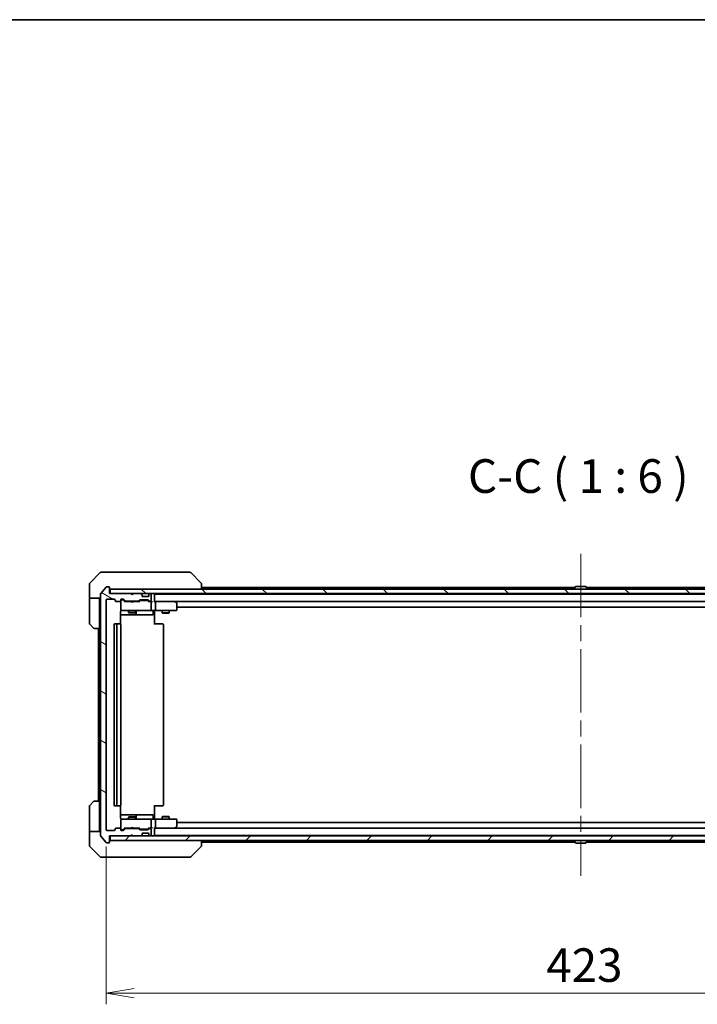
# Model space of a CAD drawing. Units: millimetres. Extents: x 72 to 10299, y 40 to 1726.
# Drawn here: x 3811 to 4113, y 1287 to 1726 of the extents above; entities that cross this region are included whole.
import ezdxf

# ---------------------------------------------------------------- set-up
doc = ezdxf.new("R2010")
doc.units = ezdxf.units.MM
doc.header["$LTSCALE"] = 5
doc.linetypes.add('CHAIN', pattern=[0.3543, 0.2362, -0.0295, 0.0591, -0.0295])
doc.layers.get('Defpoints').update_dxf_attribs({"lineweight": 25})
for name, color, linetype, lineweight in [('Border (ISO)', 7, 'Continuous', 35), ('Centerline (ISO)', 131, 'Continuous', 18), ('Dimension (ISO)', 7, 'Continuous', 18), ('Hatch (ISO)', 1, 'Continuous', 18), ('Symbol (ISO)', 7, 'Continuous', 18), ('Visible (ISO)', 7, 'Continuous', 35)]:
    doc.layers.add(name, color=color, linetype=linetype, lineweight=lineweight)
doc.styles.add('Note Text (TK)', font='MS PGothic.ttf')
doc.dimstyles.new('Default - Method 1b (TK)', dxfattribs={"dimscale": 5, "dimtxt": 2.5, "dimasz": 2.5, "dimexe": 1, "dimexo": 1.5, "dimgap": 1, "dimtad": 1, "dimdsep": 46, "dimtxsty": 'Note Text (TK)', "dimblk": 'OPEN', "dimcen": 0.09, "dimdle": 5, "dimclrd": 100, "dimclre": 100, "dimclrt": 7, "dimadec": 1, "dimazin": 1, "dimtfac": 1, "dimtmove": 0, "dimatfit": 3, "dimldrblk": 'OPEN', "dimfxl": 1, "dimtolj": 1, "dimlwd": -1, "dimlwe": -1, "dimarcsym": 0})

# ---------------------------------------------------------------- blocks, each defined once
blk = doc.blocks.new('Borders tk図枠')
at = {"layer": 'Border (ISO)'}
blk.add_line((14.5, 289), (405.5, 289), dxfattribs=at)
blk = doc.blocks.new('_Open')
at = {"color": 0, "linetype": 'ByBlock', "lineweight": -2}
for p, q in [((-1, 0.167), (0, 0)), ((-1, -0.167), (0, 0)), ((0, 0), (-1, 0))]:
    blk.add_line(p, q, dxfattribs=at)
blk = doc.blocks.new('*D29')
at = {"layer": 'Defpoints', "color": 0}
for p in [(3849.16, 1365.06), (4272.16, 1365.06), (4272.16, 1292.26)]:
    blk.add_point(p, dxfattribs=at)
at = {"layer": 'Dimension (ISO)', "color": 100}
for p, q in [((3849.16, 1357.56), (3849.16, 1287.26)), ((4272.16, 1357.56), (4272.16, 1287.26)), ((3861.66, 1292.26), (4259.66, 1292.26))]:
    blk.add_line(p, q, dxfattribs=at)
at = {"layer": 'Dimension (ISO)', "color": 100, "xscale": 12.5, "yscale": 12.5, "zscale": 12.5, "rotation": 180}
blk.add_blockref('_Open', (3849.16, 1292.26), dxfattribs=at)
at = {"layer": 'Dimension (ISO)', "color": 100, "xscale": 12.5, "yscale": 12.5, "zscale": 12.5}
blk.add_blockref('_Open', (4272.16, 1292.26), dxfattribs=at)
at = {"layer": 'Dimension (ISO)', "color": 7, "insert": (4045.29, 1304.73), "char_height": 12.5, "attachment_point": 4, "style": 'Note Text (TK)'}
blk.add_mtext('\\A1;\\fMS PGothic|b0|i0;{\\H14.9400;423', dxfattribs=at)

msp = doc.modelspace()

# ---------------------------------------------------------------- hatches: boundary and pattern name
at = {"layer": 'Hatch (ISO)'}
h = msp.add_hatch(dxfattribs=at)
h.set_pattern_fill('ANSI31', color=256, scale=152.4, angle=105.000246, style=0)
h.set_pattern_definition([(150.00025, (1950.5, -8), (-9.52493, -16.49782), [])])
edge = h.paths.add_edge_path()
edge.add_ellipse((3850.3569, 1359.5589), major_axis=(0.3, 0), ratio=1, start_angle=270, end_angle=360)
edge.add_line((3850.6569, 1359.5589), (3850.6569, 1362.2589))
edge.add_line((3850.6569, 1362.2589), (3860.1569, 1362.2589))
edge.add_line((3860.1569, 1362.2589), (3860.6569, 1362.7589))
edge.add_line((3860.6569, 1362.7589), (3861.1569, 1362.2589))
edge.add_line((3861.1569, 1362.2589), (3864.5327, 1362.2589))
edge.add_ellipse((3864.5327, 1362.5589), major_axis=(0.3, 0), ratio=1, start_angle=270, end_angle=315)
edge.add_line((3864.7448, 1362.3468), (3865.0691, 1362.6711))
edge.add_ellipse((3864.8569, 1362.8832), major_axis=(0.2121, 0.2121), ratio=1, start_angle=270, end_angle=315)
edge.add_line((3865.1569, 1362.8832), (3865.1569, 1363.2589))
edge.add_ellipse((3865.4569, 1363.2589), major_axis=(0, 0.3), ratio=1, start_angle=0, end_angle=90, ccw=False)
edge.add_line((3865.4569, 1363.5589), (3867.8569, 1363.5589))
edge.add_ellipse((3867.8569, 1363.2589), major_axis=(0.3, 0), ratio=1, start_angle=0, end_angle=90, ccw=False)
edge.add_line((3868.1569, 1363.2589), (3868.1569, 1362.8832))
edge.add_ellipse((3868.4569, 1362.8832), major_axis=(0, -0.3), ratio=1, start_angle=270, end_angle=315)
edge.add_line((3868.2448, 1362.6711), (3868.5691, 1362.3468))
edge.add_ellipse((3868.7812, 1362.5589), major_axis=(0.2121, -0.2121), ratio=1, start_angle=270, end_angle=315)
edge.add_line((3868.7812, 1362.2589), (3868.8569, 1362.2589))
edge.add_ellipse((3868.8569, 1362.5589), major_axis=(0.3, 0), ratio=1, start_angle=270, end_angle=360)
edge.add_line((3869.1569, 1362.5589), (3869.1569, 1365.2589))
edge.add_ellipse((3868.8569, 1365.2589), major_axis=(0, 0.3), ratio=1, start_angle=270, end_angle=360)
edge.add_line((3868.8569, 1365.5589), (3868.4812, 1365.5589))
edge.add_ellipse((3868.4812, 1365.2589), major_axis=(-0.3, 0), ratio=1, start_angle=270, end_angle=315)
edge.add_line((3868.2691, 1365.4711), (3867.9448, 1365.1468))
edge.add_ellipse((3867.7327, 1365.3589), major_axis=(-0.2121, -0.2121), ratio=1, start_angle=45, end_angle=90, ccw=False)
edge.add_line((3867.7327, 1365.0589), (3864.2312, 1365.0589))
edge.add_ellipse((3864.2312, 1365.3589), major_axis=(-0.3, 0), ratio=1, start_angle=45, end_angle=90, ccw=False)
edge.add_line((3864.0191, 1365.1468), (3863.6948, 1365.4711))
edge.add_ellipse((3863.4827, 1365.2589), major_axis=(-0.2121, 0.2121), ratio=1, start_angle=270, end_angle=315)
edge.add_line((3863.4827, 1365.5589), (3857.8312, 1365.5589))
edge.add_ellipse((3857.8312, 1365.2589), major_axis=(-0.3, 0), ratio=1, start_angle=270, end_angle=315)
edge.add_line((3857.6191, 1365.4711), (3856.9948, 1364.8468))
edge.add_ellipse((3856.7827, 1365.0589), major_axis=(-0.2121, -0.2121), ratio=1, start_angle=45, end_angle=90, ccw=False)
edge.add_line((3856.7827, 1364.7589), (3855.9569, 1364.7589))
edge.add_ellipse((3855.9569, 1365.0589), major_axis=(-0.3, 0), ratio=1, start_angle=0, end_angle=90, ccw=False)
edge.add_line((3855.6569, 1365.0589), (3855.6569, 1365.4589))
edge.add_ellipse((3855.3569, 1365.4589), major_axis=(0, 0.3), ratio=1, start_angle=270, end_angle=360)
edge.add_line((3855.3569, 1365.7589), (3853.4569, 1365.7589))
edge.add_ellipse((3853.4569, 1365.4589), major_axis=(-0.3, 0), ratio=1, start_angle=270, end_angle=360)
edge.add_line((3853.1569, 1365.4589), (3853.1569, 1365.0589))
edge.add_ellipse((3852.8569, 1365.0589), major_axis=(0, -0.3), ratio=1, start_angle=0, end_angle=90, ccw=False)
edge.add_line((3852.8569, 1364.7589), (3849.4569, 1364.7589))
edge.add_ellipse((3849.4569, 1365.0589), major_axis=(-0.3, 0), ratio=1, start_angle=0, end_angle=90, ccw=False)
edge.add_line((3849.1569, 1365.0589), (3849.1569, 1467.4589))
edge.add_ellipse((3849.4569, 1467.4589), major_axis=(0, 0.3), ratio=1, start_angle=0, end_angle=90, ccw=False)
edge.add_line((3849.4569, 1467.7589), (3852.8569, 1467.7589))
edge.add_ellipse((3852.8569, 1467.4589), major_axis=(0.3, 0), ratio=1, start_angle=0, end_angle=90, ccw=False)
edge.add_line((3853.1569, 1467.4589), (3853.1569, 1467.0589))
edge.add_ellipse((3853.4569, 1467.0589), major_axis=(0, -0.3), ratio=1, start_angle=270, end_angle=360)
edge.add_line((3853.4569, 1466.7589), (3855.3569, 1466.7589))
edge.add_ellipse((3855.3569, 1467.0589), major_axis=(0.3, 0), ratio=1, start_angle=270, end_angle=360)
edge.add_line((3855.6569, 1467.0589), (3855.6569, 1467.4589))
edge.add_ellipse((3855.9569, 1467.4589), major_axis=(0, 0.3), ratio=1, start_angle=0, end_angle=90, ccw=False)
edge.add_line((3855.9569, 1467.7589), (3856.7827, 1467.7589))
edge.add_ellipse((3856.7827, 1467.4589), major_axis=(0.3, 0), ratio=1, start_angle=45, end_angle=90, ccw=False)
edge.add_line((3856.9948, 1467.6711), (3857.6191, 1467.0468))
edge.add_ellipse((3857.8312, 1467.2589), major_axis=(0.2121, -0.2121), ratio=1, start_angle=270, end_angle=315)
edge.add_line((3857.8312, 1466.9589), (3863.4827, 1466.9589))
edge.add_ellipse((3863.4827, 1467.2589), major_axis=(0.3, 0), ratio=1, start_angle=270, end_angle=315)
edge.add_line((3863.6948, 1467.0468), (3864.0191, 1467.3711))
edge.add_ellipse((3864.2312, 1467.1589), major_axis=(0.2121, 0.2121), ratio=1, start_angle=45, end_angle=90, ccw=False)
edge.add_line((3864.2312, 1467.4589), (3867.7327, 1467.4589))
edge.add_ellipse((3867.7327, 1467.1589), major_axis=(0.3, 0), ratio=1, start_angle=45, end_angle=90, ccw=False)
edge.add_line((3867.9448, 1467.3711), (3868.2691, 1467.0468))
edge.add_ellipse((3868.4812, 1467.2589), major_axis=(0.2121, -0.2121), ratio=1, start_angle=270, end_angle=315)
edge.add_line((3868.4812, 1466.9589), (3868.8569, 1466.9589))
edge.add_ellipse((3868.8569, 1467.2589), major_axis=(0.3, 0), ratio=1, start_angle=270, end_angle=360)
edge.add_line((3869.1569, 1467.2589), (3869.1569, 1469.9589))
edge.add_ellipse((3868.8569, 1469.9589), major_axis=(0, 0.3), ratio=1, start_angle=270, end_angle=360)
edge.add_line((3868.8569, 1470.2589), (3868.7812, 1470.2589))
edge.add_ellipse((3868.7812, 1469.9589), major_axis=(-0.3, 0), ratio=1, start_angle=270, end_angle=315)
edge.add_line((3868.5691, 1470.1711), (3868.2448, 1469.8468))
edge.add_ellipse((3868.4569, 1469.6347), major_axis=(-0.2121, -0.2121), ratio=1, start_angle=270, end_angle=315)
edge.add_line((3868.1569, 1469.6347), (3868.1569, 1469.2589))
edge.add_ellipse((3867.8569, 1469.2589), major_axis=(0, -0.3), ratio=1, start_angle=0, end_angle=90, ccw=False)
edge.add_line((3867.8569, 1468.9589), (3865.4569, 1468.9589))
edge.add_ellipse((3865.4569, 1469.2589), major_axis=(-0.3, 0), ratio=1, start_angle=0, end_angle=90, ccw=False)
edge.add_line((3865.1569, 1469.2589), (3865.1569, 1469.6347))
edge.add_ellipse((3864.8569, 1469.6347), major_axis=(0, 0.3), ratio=1, start_angle=270, end_angle=315)
edge.add_line((3865.0691, 1469.8468), (3864.7448, 1470.1711))
edge.add_ellipse((3864.5327, 1469.9589), major_axis=(-0.2121, 0.2121), ratio=1, start_angle=270, end_angle=315)
edge.add_line((3864.5327, 1470.2589), (3861.1569, 1470.2589))
edge.add_line((3861.1569, 1470.2589), (3860.6569, 1469.7589))
edge.add_line((3860.6569, 1469.7589), (3860.1569, 1470.2589))
edge.add_line((3860.1569, 1470.2589), (3850.6569, 1470.2589))
edge.add_line((3850.6569, 1470.2589), (3850.6569, 1472.9589))
edge.add_ellipse((3850.3569, 1472.9589), major_axis=(0, 0.3), ratio=1, start_angle=270, end_angle=360)
edge.add_line((3850.3569, 1473.2589), (3849.2974, 1473.2589))
edge.add_ellipse((3849.2974, 1472.9589), major_axis=(-0.3, 0), ratio=1, start_angle=270, end_angle=320.194429)
edge.add_line((3849.067, 1473.151), (3846.7265, 1470.3424))
edge.add_ellipse((3846.9569, 1470.1503), major_axis=(-0.1921, -0.2305), ratio=1, start_angle=270, end_angle=309.805571)
edge.add_line((3846.6569, 1470.1503), (3846.6569, 1362.3676))
edge.add_ellipse((3846.9569, 1362.3676), major_axis=(0, -0.3), ratio=1, start_angle=270, end_angle=309.805571)
edge.add_line((3846.7265, 1362.1755), (3849.067, 1359.3669))
edge.add_ellipse((3849.2974, 1359.5589), major_axis=(0.1921, -0.2305), ratio=1, start_angle=270, end_angle=320.194429)
edge.add_line((3849.2974, 1359.2589), (3850.3569, 1359.2589))
h = msp.add_hatch(dxfattribs=at)
h.set_pattern_fill('ANSI31', color=256, scale=152.4, angle=90.00021, style=0)
h.set_pattern_definition([(135.0002, (1950.5, -8), (-13.47033, -13.47043), [])])
h.paths.add_polyline_path([(4270.3569, 1470.2589), (4270.3569, 1472.2589), (3850.9569, 1472.2589), (3850.9569, 1470.2589)])
h = msp.add_hatch(dxfattribs=at)
h.set_pattern_fill('ANSI31', color=256, scale=152.4, style=0)
h.set_pattern_definition([(45, (1950.5, -8), (-13.47038, 13.47038), [])])
h.paths.add_polyline_path([(4270.3569, 1360.2589), (4270.3569, 1362.2589), (3850.9569, 1362.2589), (3850.9569, 1360.2589)])

# ---------------------------------------------------------------- linework, layer by layer
at = {"layer": 'Centerline (ISO)', "linetype": 'CHAIN', "ltscale": 23.990969}
msp.add_line((4060.6569, 1488.0589), (4060.6569, 1344.4589), dxfattribs=at)
at = {"layer": 'Visible (ISO)'}
for p, q in [((3846.5105, 1479.6125), (3841.8034, 1474.9054)), ((3846.864, 1479.7589), (3849.6569, 1479.7589)), ((3850.994, 1479.7589), (3849.6569, 1479.7589)), ((3852.4621, 1479.7589), (3850.994, 1479.7589)), ((3885.4742, 1479.7589), (3852.4621, 1479.7589)), ((3886.4498, 1479.7589), (3885.4742, 1479.7589)), ((3886.8034, 1479.6125), (3891.5105, 1474.9054)), ((3841.6569, 1472.2589), (3841.6569, 1474.5518)), ((3891.6569, 1474.5518), (3891.6569, 1474.5518)), ((3891.6569, 1472.2589), (3891.6569, 1474.5518)), ((3841.6569, 1468.2589), (3841.6569, 1472.2589)), ((3846.6569, 1470.1503), (3846.6569, 1362.3676)), ((3849.067, 1473.151), (3846.7265, 1470.3424)), ((3850.3569, 1473.2589), (3849.2974, 1473.2589)), ((3850.6569, 1470.2589), (3850.6569, 1472.9589)), ((3860.1569, 1470.2589), (3850.6569, 1470.2589)), ((4270.3569, 1472.2589), (3850.9569, 1472.2589)), ((3850.9569, 1472.2589), (3850.9569, 1470.2589)), ((3850.9569, 1470.2589), (4270.3569, 1470.2589)), ((3860.6569, 1469.7589), (3860.1569, 1470.2589)), ((3861.1569, 1470.2589), (3860.6569, 1469.7589)), ((3864.5327, 1470.2589), (3861.1569, 1470.2589)), ((3865.0691, 1469.8468), (3864.7448, 1470.1711)), ((3865.0895, 1469.8264), (3865.0691, 1469.8468)), ((3868.2448, 1469.8468), (3868.2244, 1469.8264)), ((3868.5691, 1470.1711), (3868.2448, 1469.8468)), ((3868.8569, 1470.2589), (3868.7812, 1470.2589)), ((3869.1569, 1467.2589), (3869.1569, 1469.9589)), ((3870.6569, 1470.0589), (3870.6569, 1470.2589)), ((3870.6569, 1469.9589), (3870.6569, 1470.0589)), ((4250.6569, 1470.0589), (3870.6569, 1470.0589)), ((3870.6569, 1466.6711), (3870.6569, 1469.9589)), ((4058.1469, 1473.0589), (3891.6569, 1473.0589)), ((4057.7569, 1472.3589), (4057.7569, 1472.3996)), ((4058.3478, 1473.3679), (4057.7892, 1472.5086)), ((4062.7984, 1473.4589), (4058.5155, 1473.4589)), ((4059.1569, 1470.0589), (4059.1569, 1470.2589)), ((4062.1569, 1470.0589), (4062.1569, 1470.2589)), ((4062.9661, 1473.3679), (4063.5246, 1472.5086)), ((4229.6569, 1473.0589), (4063.1669, 1473.0589)), ((4063.5569, 1472.3589), (4063.5569, 1472.3996)), ((3846.6569, 1468.2589), (3841.6569, 1468.2589)), ((3841.6569, 1468.2589), (3841.6569, 1467.2589)), ((3841.6569, 1467.2589), (3841.6569, 1456.966)), ((3846.1569, 1467.2589), (3846.1569, 1468.2589)), ((3846.1569, 1454.7589), (3846.1569, 1467.2589)), ((3849.1569, 1365.0589), (3849.1569, 1467.4589)), ((3849.4569, 1467.7589), (3852.8569, 1467.7589)), ((3853.1569, 1467.4589), (3853.1569, 1467.0589)), ((3853.4569, 1466.7589), (3855.3569, 1466.7589)), ((3855.6569, 1467.0589), (3855.6569, 1467.4589)), ((3855.6569, 1467.0589), (3855.6569, 1463.0589)), ((3855.9569, 1467.7589), (3856.7827, 1467.7589)), ((3856.4461, 1467.5589), (3855.9569, 1467.5589)), ((3856.5826, 1467.5589), (3856.4461, 1467.5589)), ((3857.5069, 1466.7589), (3856.7948, 1467.4711)), ((3856.9948, 1467.6711), (3857.6191, 1467.0468)), ((3860.1569, 1466.7589), (3857.3308, 1466.7589)), ((3857.8312, 1466.9589), (3863.4827, 1466.9589)), ((3859.1569, 1466.9589), (3859.1569, 1466.7589)), ((3860.2169, 1466.6989), (3860.1569, 1466.7589)), ((3860.6569, 1466.2589), (3860.2169, 1466.6989)), ((3860.6569, 1466.2589), (3861.0969, 1466.6989)), ((3861.1569, 1466.7589), (3861.0969, 1466.6989)), ((3863.983, 1466.7589), (3861.1569, 1466.7589)), ((3862.1569, 1466.9589), (3862.1569, 1466.7589)), ((3863.6948, 1467.0468), (3864.0191, 1467.3711)), ((3864.219, 1467.1711), (3863.8069, 1466.7589)), ((3864.2312, 1467.4589), (3867.7327, 1467.4589)), ((3864.5746, 1467.2589), (3864.4312, 1467.2589)), ((3867.3892, 1467.2589), (3864.5746, 1467.2589)), ((3865.1569, 1469.2589), (3865.1569, 1469.6347)), ((3867.8569, 1468.9589), (3865.4569, 1468.9589)), ((3867.5326, 1467.2589), (3867.3892, 1467.2589)), ((3867.7448, 1467.1711), (3868.1569, 1466.7589)), ((3867.9448, 1467.3711), (3868.2691, 1467.0468)), ((3868.8569, 1466.7589), (3867.9808, 1466.7589)), ((3868.1569, 1469.6347), (3868.1569, 1469.2589)), ((3868.4812, 1466.9589), (3868.8569, 1466.9589)), ((3869.2327, 1466.7589), (3868.8569, 1466.7589)), ((3869.1569, 1463.0589), (3869.1569, 1466.4589)), ((3871.0327, 1466.7589), (3870.6569, 1466.7589)), ((3879.6236, 1466.7589), (3871.0327, 1466.7589)), ((3871.0327, 1466.7589), (4250.2812, 1466.7589)), ((3871.1569, 1463.0589), (3871.1569, 1466.4589)), ((3879.5935, 1466.4589), (3879.7491, 1466.6145)), ((3879.8036, 1466.6989), (3879.7236, 1466.7589)), ((3880.5369, 1466.1489), (3879.8036, 1466.6989)), ((3880.6569, 1463.0589), (3880.6569, 1465.9089)), ((3855.5671, 1456.673), (3855.5671, 1462.2589)), ((3855.6569, 1463.0589), (3855.6569, 1463.0356)), ((3855.9569, 1462.7589), (3856.8423, 1462.7589)), ((3856.8423, 1462.7589), (3868.0387, 1462.7589)), ((3859.1569, 1462.7589), (3859.1569, 1461.9089)), ((3859.1569, 1461.9089), (3862.1569, 1461.9089)), ((3859.4637, 1461.7556), (3859.1569, 1461.9089)), ((3861.8502, 1461.7556), (3859.4637, 1461.7556)), ((3861.8502, 1461.7556), (3862.1569, 1461.9089)), ((3862.1569, 1462.7589), (3862.1569, 1461.9089)), ((3862.4515, 1461.0589), (3862.4515, 1462.4589)), ((3868.0387, 1462.7589), (3868.8569, 1462.7589)), ((3871.0327, 1462.7589), (3868.8569, 1462.7589)), ((3870.0556, 1462.4589), (3870.0556, 1461.0589)), ((3870.6569, 1462.7512), (3870.6569, 1462.5339)), ((3870.6569, 1462.2589), (3870.6569, 1462.5339)), ((3870.6569, 1462.2589), (3870.6569, 1456.4589)), ((3871.0327, 1462.7589), (3879.5935, 1462.7589)), ((3874.1569, 1462.7589), (3874.1569, 1461.7089)), ((3874.1569, 1461.7089), (3877.1569, 1461.7089)), ((3874.4637, 1461.5556), (3874.1569, 1461.7089)), ((3876.8502, 1461.5556), (3874.4637, 1461.5556)), ((3876.8502, 1461.5556), (3877.1569, 1461.7089)), ((3877.1569, 1462.7589), (3877.1569, 1461.7089)), ((3879.5935, 1462.7589), (3880.3569, 1462.7589)), ((3880.6569, 1464.2589), (4240.6569, 1464.2589)), ((3854.2569, 1456.7589), (3852.9569, 1456.7589)), ((3854.4498, 1456.7589), (3854.2569, 1456.7589)), ((3854.4498, 1456.7589), (3854.5912, 1456.7589)), ((3855.2984, 1456.7589), (3854.5912, 1456.7589)), ((3855.2984, 1456.7589), (3855.3569, 1456.7589)), ((3855.5671, 1460.7589), (3861.9799, 1460.7589)), ((3861.9799, 1460.7589), (3862.1515, 1460.7589)), ((3862.1515, 1460.7589), (3865.826, 1460.7589)), ((3865.826, 1460.7589), (3869.7556, 1460.7589)), ((3870.6569, 1456.7589), (3871.0711, 1456.7589)), ((3873.4498, 1456.7589), (3871.0711, 1456.7589)), ((3873.4498, 1456.7589), (3873.5912, 1456.7589)), ((3874.2984, 1456.7589), (3873.5912, 1456.7589)), ((3874.2984, 1456.7589), (3874.3569, 1456.7589)), ((3843.5105, 1454.9054), (3841.8034, 1456.6125)), ((3846.1569, 1454.7589), (3843.864, 1454.7589)), ((3845.6569, 1454.7589), (3845.6569, 1377.7589)), ((3846.1569, 1454.7589), (3846.1569, 1377.7589)), ((3852.6569, 1456.4589), (3852.6569, 1376.0589)), ((3853.9569, 1456.4589), (3853.9569, 1376.0589)), ((3855.6569, 1376.0589), (3855.6569, 1456.4589)), ((3874.6569, 1376.0589), (3874.6569, 1456.4589)), ((3843.864, 1377.7589), (3846.1569, 1377.7589)), ((3846.1569, 1377.7589), (3846.1569, 1365.2589)), ((3841.6569, 1365.2589), (3841.6569, 1375.5518)), ((3841.8034, 1375.9054), (3843.5105, 1377.6125)), ((3852.9569, 1375.7589), (3854.2569, 1375.7589)), ((3854.2569, 1375.7589), (3854.4498, 1375.7589)), ((3854.5912, 1375.7589), (3854.4498, 1375.7589)), ((3854.5912, 1375.7589), (3855.2984, 1375.7589)), ((3855.3569, 1375.7589), (3855.2984, 1375.7589)), ((3855.5671, 1370.2589), (3855.5671, 1375.8449)), ((3870.6569, 1376.0589), (3870.6569, 1370.2589)), ((3871.0711, 1375.7589), (3870.6569, 1375.7589)), ((3871.0711, 1375.7589), (3873.4498, 1375.7589)), ((3873.5912, 1375.7589), (3873.4498, 1375.7589)), ((3873.5912, 1375.7589), (3874.2984, 1375.7589)), ((3874.3569, 1375.7589), (3874.2984, 1375.7589)), ((3861.9799, 1371.7589), (3855.5671, 1371.7589)), ((3855.6569, 1369.4823), (3855.6569, 1369.4589)), ((3855.6569, 1369.4589), (3855.6569, 1365.4589)), ((3856.8423, 1369.7589), (3855.9569, 1369.7589)), ((3868.0387, 1369.7589), (3856.8423, 1369.7589)), ((3859.4637, 1370.7623), (3859.1569, 1370.6089)), ((3862.1569, 1370.6089), (3859.1569, 1370.6089)), ((3859.1569, 1369.7589), (3859.1569, 1370.6089)), ((3859.4637, 1370.7623), (3861.8502, 1370.7623)), ((3861.8502, 1370.7623), (3862.1569, 1370.6089)), ((3862.1515, 1371.7589), (3861.9799, 1371.7589)), ((3865.826, 1371.7589), (3862.1515, 1371.7589)), ((3862.1569, 1369.7589), (3862.1569, 1370.6089)), ((3862.4515, 1370.0589), (3862.4515, 1371.4589)), ((3869.7556, 1371.7589), (3865.826, 1371.7589)), ((3868.8569, 1369.7589), (3868.0387, 1369.7589)), ((3868.8569, 1369.7589), (3871.0327, 1369.7589)), ((3869.1569, 1366.0589), (3869.1569, 1369.4589)), ((3870.0556, 1370.0589), (3870.0556, 1371.4589)), ((3870.6569, 1369.984), (3870.6569, 1370.2589)), ((3870.6569, 1369.984), (3870.6569, 1369.7667)), ((3879.5935, 1369.7589), (3871.0327, 1369.7589)), ((3871.1569, 1366.0589), (3871.1569, 1369.4589)), ((3874.4637, 1370.9623), (3874.1569, 1370.8089)), ((3877.1569, 1370.8089), (3874.1569, 1370.8089)), ((3874.1569, 1369.7589), (3874.1569, 1370.8089)), ((3874.4637, 1370.9623), (3876.8502, 1370.9623)), ((3876.8502, 1370.9623), (3877.1569, 1370.8089)), ((3877.1569, 1369.7589), (3877.1569, 1370.8089)), ((3880.3569, 1369.7589), (3879.5935, 1369.7589)), ((3880.6569, 1366.6089), (3880.6569, 1369.4589)), ((3841.6569, 1365.2589), (3841.6569, 1364.2589)), ((3846.1569, 1364.2589), (3846.1569, 1365.2589)), ((3852.8569, 1364.7589), (3849.4569, 1364.7589)), ((3853.1569, 1365.4589), (3853.1569, 1365.0589)), ((3855.3569, 1365.7589), (3853.4569, 1365.7589)), ((3855.6569, 1365.0589), (3855.6569, 1365.4589)), ((3855.9569, 1364.9589), (3856.4461, 1364.9589)), ((3856.7827, 1364.7589), (3855.9569, 1364.7589)), ((3856.4461, 1364.9589), (3856.5826, 1364.9589)), ((3857.5069, 1365.7589), (3856.7948, 1365.0468)), ((3857.6191, 1365.4711), (3856.9948, 1364.8468)), ((3857.3308, 1365.7589), (3860.1569, 1365.7589)), ((3863.4827, 1365.5589), (3857.8312, 1365.5589)), ((3859.1569, 1365.5589), (3859.1569, 1365.7589)), ((3860.1569, 1365.7589), (3860.2169, 1365.8189)), ((3860.6569, 1366.2589), (3860.2169, 1365.8189)), ((3860.6569, 1366.2589), (3861.0969, 1365.8189)), ((3861.0969, 1365.8189), (3861.1569, 1365.7589)), ((3861.1569, 1365.7589), (3863.983, 1365.7589)), ((3862.1569, 1365.5589), (3862.1569, 1365.7589)), ((3864.0191, 1365.1468), (3863.6948, 1365.4711)), ((3864.219, 1365.3468), (3863.8069, 1365.7589)), ((3867.7327, 1365.0589), (3864.2312, 1365.0589)), ((3864.4312, 1365.2589), (3864.5746, 1365.2589)), ((3864.5746, 1365.2589), (3867.3892, 1365.2589)), ((3867.3892, 1365.2589), (3867.5326, 1365.2589)), ((3868.1569, 1365.7589), (3867.7448, 1365.3468)), ((3868.2691, 1365.4711), (3867.9448, 1365.1468)), ((3867.9808, 1365.7589), (3868.8569, 1365.7589)), ((3868.8569, 1365.5589), (3868.4812, 1365.5589)), ((3868.8569, 1365.7589), (3869.2327, 1365.7589)), ((3869.1569, 1362.5589), (3869.1569, 1365.2589)), ((3870.6569, 1362.5589), (3870.6569, 1365.8468)), ((3870.6569, 1365.7589), (3871.0327, 1365.7589)), ((3871.0327, 1365.7589), (3879.6236, 1365.7589)), ((4250.2812, 1365.7589), (3871.0327, 1365.7589)), ((3879.5935, 1366.0589), (3879.7491, 1365.9033)), ((3879.7236, 1365.7589), (3879.8036, 1365.8189)), ((3879.8036, 1365.8189), (3880.5369, 1366.3689)), ((4240.6569, 1368.2589), (3880.6569, 1368.2589)), ((3841.6569, 1364.2589), (3846.6569, 1364.2589)), ((3841.6569, 1364.2589), (3841.6569, 1360.2589)), ((3841.6569, 1360.2589), (3841.6569, 1357.966)), ((3846.7265, 1362.1755), (3849.067, 1359.3669)), ((3850.6569, 1359.5589), (3850.6569, 1362.2589)), ((3850.6569, 1362.2589), (3860.1569, 1362.2589)), ((4270.3569, 1362.2589), (3850.9569, 1362.2589)), ((3850.9569, 1362.2589), (3850.9569, 1360.2589)), ((3850.9569, 1360.2589), (4270.3569, 1360.2589)), ((3860.1569, 1362.2589), (3860.6569, 1362.7589)), ((3860.6569, 1362.7589), (3861.1569, 1362.2589)), ((3861.1569, 1362.2589), (3864.5327, 1362.2589)), ((3864.7448, 1362.3468), (3865.0691, 1362.6711)), ((3865.0691, 1362.6711), (3865.0895, 1362.6915)), ((3865.1569, 1362.8832), (3865.1569, 1363.2589)), ((3865.4569, 1363.5589), (3867.8569, 1363.5589)), ((3868.1569, 1363.2589), (3868.1569, 1362.8832)), ((3868.2244, 1362.6915), (3868.2448, 1362.6711)), ((3868.2448, 1362.6711), (3868.5691, 1362.3468)), ((3868.7812, 1362.2589), (3868.8569, 1362.2589)), ((3870.6569, 1362.4589), (3870.6569, 1362.5589)), ((3870.6569, 1362.2589), (3870.6569, 1362.4589)), ((3870.6569, 1362.4589), (4250.6569, 1362.4589)), ((3891.6569, 1357.9661), (3891.6569, 1360.2589)), ((4057.7569, 1360.1589), (4057.7569, 1360.1182)), ((4059.1569, 1362.4589), (4059.1569, 1362.2589)), ((4062.1569, 1362.4589), (4062.1569, 1362.2589)), ((4063.5569, 1360.1589), (4063.5569, 1360.1182)), ((3841.8034, 1357.6125), (3846.5105, 1352.9054)), ((3849.2974, 1359.2589), (3850.3569, 1359.2589)), ((3886.8034, 1352.9054), (3891.5105, 1357.6125)), ((3891.6569, 1359.4589), (4058.1469, 1359.4589)), ((3891.6569, 1357.966), (3891.6569, 1357.9661)), ((4058.3478, 1359.1499), (4057.7892, 1360.0092)), ((4058.5155, 1359.0589), (4062.7984, 1359.0589)), ((4062.9661, 1359.1499), (4063.5246, 1360.0092)), ((4063.1669, 1359.4589), (4229.6569, 1359.4589)), ((3849.6569, 1352.7589), (3846.864, 1352.7589)), ((3849.6569, 1352.7589), (3850.994, 1352.7589)), ((3850.994, 1352.7589), (3852.4621, 1352.7589)), ((3852.4621, 1352.7589), (3885.4742, 1352.7589)), ((3885.4742, 1352.7589), (3886.4498, 1352.7589))]:
    msp.add_line(p, q, dxfattribs=at)
for centre, radius, start, end in [((3846.864, 1479.2589), 0.5, 90, 135), ((3886.4498, 1479.2589), 0.5, 45, 90), ((3842.1569, 1474.5518), 0.5, 135, 180), ((3891.1569, 1474.5518), 0.5, 0, 45), ((3846.9569, 1470.1503), 0.3, 140.194429, 180), ((3849.2974, 1472.9589), 0.3, 90, 140.194429), ((3850.3569, 1472.9589), 0.3, 0, 90), ((3850.9569, 1472.5589), 0.3, 180, 270), ((3864.5327, 1469.9589), 0.3, 45, 90), ((3864.8569, 1469.6347), 0.3, 0, 45), ((3868.4569, 1469.6347), 0.3, 135, 180), ((3868.7812, 1469.9589), 0.3, 90, 135), ((3868.8569, 1469.9589), 0.3, 0, 90), ((3870.3569, 1469.9589), 0.3, 0, 90), ((4057.9569, 1472.3996), 0.2, 146.976132, 180), ((4057.8569, 1472.3589), 0.1, 180, 270), ((4058.5155, 1473.2589), 0.2, 90, 146.976132), ((4062.7984, 1473.2589), 0.2, 33.023868, 90), ((4063.4569, 1472.3589), 0.1, 270, 0), ((4063.3569, 1472.3996), 0.2, 0, 33.023868), ((3849.4569, 1467.4589), 0.3, 90, 180), ((3852.8569, 1467.4589), 0.3, 0, 90), ((3853.4569, 1467.0589), 0.3, 180, 270), ((3855.3569, 1467.0589), 0.3, 270, 0), ((3855.9569, 1467.4589), 0.3, 90, 180), ((3855.9569, 1467.2589), 0.3, 90, 180), ((3856.7827, 1467.4589), 0.3, 45, 90), ((3857.8312, 1467.2589), 0.3, 225, 270), ((3863.4827, 1467.2589), 0.3, 270, 315), ((3864.2312, 1467.1589), 0.3, 90, 135), ((3865.4569, 1469.2589), 0.3, 180, 270), ((3867.7327, 1467.1589), 0.3, 45, 90), ((3867.8569, 1469.2589), 0.3, 270, 0), ((3868.4812, 1467.2589), 0.3, 225, 270), ((3868.8569, 1467.2589), 0.3, 270, 0), ((3868.8569, 1466.4589), 0.3, 66.562016, 90), ((3868.8569, 1466.4589), 0.3, 0, 31.244455), ((3879.6236, 1466.4589), 0.3, 66.562004, 90), ((3879.6236, 1466.4589), 0.3, 53.130102, 66.562021), ((3880.3569, 1465.9089), 0.3, 0, 53.130102), ((3855.9569, 1463.0589), 0.3, 180, 270), ((3855.9569, 1463.0335), 0.3, 180, 284.477512), ((3856.1569, 1462.2589), 0.5, 90, 104.477512), ((3862.1515, 1461.0589), 0.3, 270, 0), ((3862.7515, 1462.4589), 0.3, 90, 180), ((3868.8569, 1463.0589), 0.3, 270, 0), ((3869.7556, 1461.0589), 0.3, 270, 0), ((3870.3556, 1462.4589), 0.3, 90, 180), ((3880.3569, 1463.0589), 0.3, 270, 0), ((3842.1569, 1456.966), 0.5, 180, 225), ((3852.9569, 1456.4589), 0.3, 90, 180), ((3854.2569, 1456.4589), 0.3, 90, 180), ((3855.3569, 1456.4589), 0.3, 0, 90), ((3874.3569, 1456.4589), 0.3, 0, 90), ((3843.864, 1455.2589), 0.5, 225, 270), ((3843.864, 1377.2589), 0.5, 90, 135), ((3842.1569, 1375.5518), 0.5, 135, 180), ((3852.9569, 1376.0589), 0.3, 180, 270), ((3854.2569, 1376.0589), 0.3, 180, 270), ((3855.3569, 1376.0589), 0.3, 270, 0), ((3874.3569, 1376.0589), 0.3, 270, 0), ((3855.9569, 1369.4843), 0.3, 75.522488, 180), ((3855.9569, 1369.4589), 0.3, 90, 180), ((3856.1569, 1370.2589), 0.5, 255.522488, 270), ((3862.1515, 1371.4589), 0.3, 0, 90), ((3862.7515, 1370.0589), 0.3, 180, 270), ((3868.8569, 1369.4589), 0.3, 0, 90), ((3869.7556, 1371.4589), 0.3, 0, 90), ((3870.3556, 1370.0589), 0.3, 180, 270), ((3880.3569, 1369.4589), 0.3, 0, 90), ((3849.4569, 1365.0589), 0.3, 180, 270), ((3852.8569, 1365.0589), 0.3, 270, 0), ((3853.4569, 1365.4589), 0.3, 90, 180), ((3855.3569, 1365.4589), 0.3, 0, 90), ((3855.9569, 1365.2589), 0.3, 180, 270), ((3855.9569, 1365.0589), 0.3, 180, 270), ((3856.7827, 1365.0589), 0.3, 270, 315), ((3857.8312, 1365.2589), 0.3, 90, 135), ((3863.4827, 1365.2589), 0.3, 45, 90), ((3864.2312, 1365.3589), 0.3, 225, 270), ((3867.7327, 1365.3589), 0.3, 270, 315), ((3868.4812, 1365.2589), 0.3, 90, 135), ((3868.8569, 1366.0589), 0.3, 270, 293.437996), ((3868.8569, 1365.2589), 0.3, 0, 90), ((3868.8569, 1366.0589), 0.3, 328.755545, 0), ((3879.6236, 1366.0589), 0.3, 270, 293.437984), ((3879.6236, 1366.0589), 0.3, 293.437984, 306.869898), ((3880.3569, 1366.6089), 0.3, 306.869898, 0), ((3846.9569, 1362.3676), 0.3, 180, 219.805571), ((3850.9569, 1359.9589), 0.3, 90, 180), ((3864.5327, 1362.5589), 0.3, 270, 315), ((3864.8569, 1362.8832), 0.3, 315, 0), ((3865.4569, 1363.2589), 0.3, 90, 180), ((3867.8569, 1363.2589), 0.3, 0, 90), ((3868.4569, 1362.8832), 0.3, 180, 225), ((3868.7812, 1362.5589), 0.3, 225, 270), ((3868.8569, 1362.5589), 0.3, 270, 0), ((3870.3569, 1362.5589), 0.3, 270, 0), ((4057.8569, 1360.1589), 0.1, 90, 180), ((4057.9569, 1360.1182), 0.2, 180, 213.023868), ((4063.4569, 1360.1589), 0.1, 0, 90), ((4063.3569, 1360.1182), 0.2, 326.976132, 0), ((3842.1569, 1357.966), 0.5, 180, 225), ((3849.2974, 1359.5589), 0.3, 219.805571, 270), ((3850.3569, 1359.5589), 0.3, 270, 0), ((3891.1569, 1357.966), 0.5, 315, 0), ((4058.5155, 1359.2589), 0.2, 213.023868, 270), ((4062.7984, 1359.2589), 0.2, 270, 326.976132), ((3846.864, 1353.2589), 0.5, 225, 270), ((3886.4498, 1353.2589), 0.5, 270, 315)]:
    msp.add_arc(centre, radius, start, end, dxfattribs=at)
for centre, major_axis, ratio, start_param, end_param in [((3856.5826, 1467.2589), (0.3, 0), 0.99985076, 0.78532354, 1.57079633), ((3857.2277, 1466.4589), (-0.1246, -0.2958), 0.40041045, 3.30861727, 3.95211838), ((3864.0862, 1466.4589), (0.1246, -0.2958), 0.40041045, 2.33106693, 2.97456804), ((3864.4312, 1466.9589), (-0.3, 0), 0.99985076, 4.71238898, 5.49786177), ((3867.5326, 1466.9589), (0.3, 0), 0.99985076, 0.78532354, 1.57079633), ((3867.8777, 1466.4589), (-0.1246, -0.2958), 0.40041045, 3.30861727, 3.95211838), ((3868.8247, 1466.4589), (0.6487, 0.2044), 0.33843751, 1.23011504, 1.46454615), ((3868.8569, 1466.4815), (0.2515, 0.483), 0.33843751, 4.88684285, 5.16156968), ((3869.2327, 1466.4589), (0.4243, 0), 0.70710678, 0.78539816, 1.57079633), ((3869.5327, 1466.4589), (0.2772, -0.2772), 0.41421356, 1.17809725, 1.96349541), ((3870.3569, 1466.4589), (0.2772, 0.2772), 0.41421356, 5.10508806, 5.89048623), ((3871.0327, 1466.4589), (0, 0.3), 0.41421356, 4.71238898, 6.28318531), ((3879.5935, 1466.4815), (-0.2411, 0.4823), 0.37002441, 4.52944541, 4.80417225), ((3871.0327, 1463.0589), (0, 0.3), 0.41421356, 3.14159265, 4.71238898), ((3871.0327, 1369.4589), (0, 0.3), 0.41421356, 4.71238898, 6.28318531), ((3856.5826, 1365.2589), (0.3, 0), 0.99985076, 4.71238898, 5.49786177), ((3857.2277, 1366.0589), (-0.1246, 0.2958), 0.40041045, 2.33106693, 2.97456804), ((3864.0862, 1366.0589), (0.1246, 0.2958), 0.40041045, 3.30861727, 3.95211838), ((3864.4312, 1365.5589), (-0.3, 0), 0.99985076, 0.78532354, 1.57079633), ((3867.5326, 1365.5589), (0.3, 0), 0.99985076, 4.71238898, 5.49786177), ((3867.8777, 1366.0589), (-0.1246, 0.2958), 0.40041045, 2.33106693, 2.97456804), ((3868.8247, 1366.0589), (0.6487, -0.2044), 0.33843751, 4.81863915, 5.05307036), ((3868.8569, 1366.0364), (0.2515, -0.483), 0.33843751, 1.12161563, 1.39634246), ((3869.2327, 1366.0589), (0.4243, 0), 0.70710678, 4.71238898, 5.49778714), ((3869.5327, 1366.0589), (0.2772, 0.2772), 0.41421356, 4.3196899, 5.10508806), ((3870.3569, 1366.0589), (0.2772, -0.2772), 0.41421356, 0.39269908, 1.17809725), ((3871.0327, 1366.0589), (0, 0.3), 0.41421356, 3.14159265, 4.71238898), ((3879.5935, 1366.0364), (-0.2411, -0.4823), 0.37002441, 1.47901306, 1.75373989)]:
    msp.add_ellipse(centre, major_axis=major_axis, ratio=ratio, start_param=start_param, end_param=end_param, dxfattribs=at)
for points, knots in [([(3868.9763, 1466.7342), (3868.9818, 1466.7318), (3868.9873, 1466.7292), (3869.0212, 1466.712), (3869.0474, 1466.6926), (3869.0848, 1466.6554), (3869.1012, 1466.6346), (3869.1134, 1466.6145)], [0.3810312192, 0.3810312192, 0.3810312192, 0.3810312192, 0.382741903, 0.382741903, 0.3917616542, 0.3917616542, 0.3985536381, 0.3985536381, 0.3985536381, 0.3985536381]), ([(3879.7429, 1466.7342), (3879.744, 1466.7315), (3879.745, 1466.7286), (3879.75, 1466.7118), (3879.7528, 1466.6903), (3879.7529, 1466.6534), (3879.7516, 1466.6338), (3879.7491, 1466.6145)], [0.250886766, 0.250886766, 0.250886766, 0.250886766, 0.2528779694, 0.2528779694, 0.2619584182, 0.2619584182, 0.268388032, 0.268388032, 0.268388032, 0.268388032]), ([(3855.6569, 1462.5339), (3855.6366, 1462.5053), (3855.6193, 1462.4745), (3855.5823, 1462.3899), (3855.5671, 1462.3192), (3855.5671, 1462.2589)], [0.1237212871, 0.1237212871, 0.1237212871, 0.1237212871, 0.1333697264, 0.1333697264, 0.1514440253, 0.1514440253, 0.1514440253, 0.1514440253]), ([(3855.6569, 1462.5339), (3855.6765, 1462.5614), (3855.699, 1462.5868), (3855.7686, 1462.6533), (3855.8346, 1462.6954), (3855.9082, 1462.7249), (3855.9221, 1462.7298), (3855.9364, 1462.7342)], [-0.1237212871, -0.1237212871, -0.1237212871, -0.1237212871, -0.1144259318, -0.1144259318, -0.0948543073, -0.0948543073, -0.0906267725, -0.0906267725, -0.0906267725, -0.0906267725]), ([(3871.8195, 1462.7589), (3871.7501, 1462.7589), (3871.6783, 1462.7564), (3871.5299, 1462.7495), (3871.4533, 1462.7451), (3871.2963, 1462.7377), (3871.2159, 1462.7349), (3871.054, 1462.733), (3870.9726, 1462.7339), (3870.8123, 1462.7389), (3870.7335, 1462.743), (3870.6569, 1462.7469)], [0, 0, 0, 0, 0.022954349, 0.022954349, 0.045908698, 0.045908698, 0.068863048, 0.068863048, 0.091817397, 0.091817397, 0.114771746, 0.114771746, 0.114771746, 0.114771746]), ([(3855.5671, 1370.2589), (3855.5671, 1370.1987), (3855.5823, 1370.128), (3855.6193, 1370.0433), (3855.6366, 1370.0125), (3855.6569, 1369.984)], [0.1514440253, 0.1514440253, 0.1514440253, 0.1514440253, 0.1695183242, 0.1695183242, 0.1791667634, 0.1791667634, 0.1791667634, 0.1791667634]), ([(3855.9364, 1369.7837), (3855.9221, 1369.7881), (3855.9082, 1369.793), (3855.8346, 1369.8225), (3855.7686, 1369.8646), (3855.699, 1369.931), (3855.6765, 1369.9565), (3855.6569, 1369.984)], [0.0906267725, 0.0906267725, 0.0906267725, 0.0906267725, 0.0948543073, 0.0948543073, 0.1144259318, 0.1144259318, 0.1237212871, 0.1237212871, 0.1237212871, 0.1237212871]), ([(3871.8195, 1369.7589), (3871.7501, 1369.7589), (3871.6783, 1369.7614), (3871.5299, 1369.7684), (3871.4533, 1369.7728), (3871.2963, 1369.7801), (3871.2159, 1369.783), (3871.054, 1369.7849), (3870.9726, 1369.784), (3870.8123, 1369.7789), (3870.7335, 1369.7749), (3870.6569, 1369.7709)], [0, 0, 0, 0, 0.022954349, 0.022954349, 0.045908698, 0.045908698, 0.068863048, 0.068863048, 0.091817397, 0.091817397, 0.114771746, 0.114771746, 0.114771746, 0.114771746]), ([(3868.9763, 1365.7837), (3868.9825, 1365.7864), (3868.9886, 1365.7893), (3869.0211, 1365.8061), (3869.0503, 1365.8275), (3869.0864, 1365.8645), (3869.1018, 1365.8841), (3869.1134, 1365.9033)], [0.250886766, 0.250886766, 0.250886766, 0.250886766, 0.2528779694, 0.2528779694, 0.2619584182, 0.2619584182, 0.268388032, 0.268388032, 0.268388032, 0.268388032]), ([(3879.7429, 1365.7837), (3879.7439, 1365.7861), (3879.7448, 1365.7887), (3879.75, 1365.8059), (3879.7526, 1365.8252), (3879.753, 1365.8625), (3879.7517, 1365.8832), (3879.7491, 1365.9033)], [0.3810312192, 0.3810312192, 0.3810312192, 0.3810312192, 0.382741903, 0.382741903, 0.3917616542, 0.3917616542, 0.3985536381, 0.3985536381, 0.3985536381, 0.3985536381])]:
    msp.add_open_spline(points, degree=3, knots=knots, dxfattribs=at)

# ---------------------------------------------------------------- block references
at = {"xscale": 6, "yscale": 6, "zscale": 6}
msp.add_blockref('Borders tk図枠', (1950.5, -8), dxfattribs=at)

# ---------------------------------------------------------------- texts
at = {"layer": 'Symbol (ISO)', "color": 7, "insert": (4010.3642, 1510.4614), "char_height": 15, "attachment_point": 7, "style": 'Note Text (TK)'}
msp.add_mtext('C-C ( 1 : 6 )', dxfattribs=at)

# ---------------------------------------------------------------- dimensions: what is measured, and where the dimension line sits
at = {"layer": 'Dimension (ISO)', "color": 100}
dim = msp.add_linear_dim(base=(4272.1569, 1292.2589), p1=(3849.1569, 1365.0589), p2=(4272.1569, 1365.0589), angle=180, text='\\fMS PGothic|b0|i0;{\\H14.9400;<>', dimstyle='Default - Method 1b (TK)', override={"dimgap": 1, "dimdec": 0, "dimtol": 0, "dimlim": 0, "dimtp": 0, "dimtm": 0, "dimtdec": 0, "dimtofl": 0, "dimatfit": 1}, dxfattribs=at)
dim.commit()
dim.dimension.update_dxf_attribs({"geometry": '*D29', "text_midpoint": (4060.6569, 1292.2589), "dimtype": 160})

doc.saveas('drawing.dxf')
